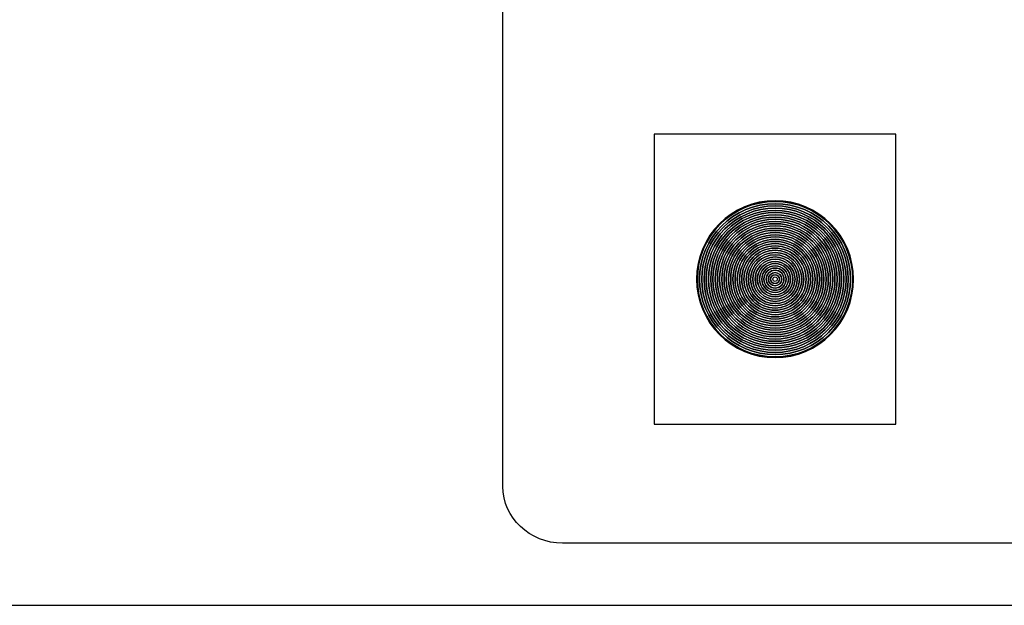
# Model space of a CAD drawing. Units: millimetres. Extents: x -110 to 116, y -89 to 117.
# Drawn here: x -69 to -28, y -89 to -65 of the extents above; entities that cross this region are included whole.
import ezdxf

# ---------------------------------------------------------------- set-up
doc = ezdxf.new("R2010")
doc.units = ezdxf.units.MM
doc.header["$MEASUREMENT"] = 0
doc.layers.add('layer 1', color=7, linetype='Continuous')

msp = doc.modelspace()

# ---------------------------------------------------------------- linework, layer by layer
at = {"layer": 'layer 1', "color": 8}
msp.add_lwpolyline([(-42.9165, -81.475), (-32.9165, -81.475), (-32.9165, -69.475), (-42.9165, -69.475), (-42.9165, -81.475)], close=True, dxfattribs=at)
at = {"layer": 'layer 1', "color": 254, "lineweight": 9}
msp.add_ellipse((-37.9164, -75.475), major_axis=(0, 0.5562), ratio=1, dxfattribs=at)
at = {"layer": 'layer 1', "color": 250}
for points, knots in [([(-100.685, -40.48), (-100.685, -40.48), (-57.937, -40.48), (-57.937, -40.48), (-57.937, -40.48), (-57.937, -40.48), (-0.189, -40.48), (-0.189, -40.48), (-0.189, -40.48), (-0.189, -40.48), (57.559, -40.48), (57.559, -40.48), (57.559, -40.48), (57.559, -40.48), (109.3151, -40.48), (109.3151, -40.48), (109.3151, -40.48), (109.3151, -40.48), (109.3151, -52.605), (109.3151, -52.605), (109.3151, -52.605), (109.3151, -52.605), (109.3151, -64.7301), (109.3151, -64.7301), (109.3151, -64.7301), (109.3151, -64.7301), (109.3151, -67.2026), (109.3151, -67.2026), (109.3151, -67.2026), (109.3151, -67.2026), (109.3151, -70.0714), (109.3151, -70.0714), (109.3151, -70.0714), (109.3151, -70.0714), (109.315, -87.9801), (109.315, -87.9801), (109.315, -87.9801), (109.315, -87.9801), (115.3071, -87.865), (115.3071, -87.865), (115.3071, -87.865), (115.3071, -87.865), (115.3071, -88.9802), (115.3071, -88.9802), (115.3071, -88.9802), (115.3071, -88.9802), (59.8118, -88.9802), (59.8118, -88.9802), (59.8118, -88.9802), (59.8118, -88.9802), (4.3166, -88.9802), (4.3166, -88.9802), (4.3166, -88.9802), (4.3166, -88.9802), (-51.1786, -88.9802), (-51.1786, -88.9802), (-51.1786, -88.9802), (-51.1786, -88.9802), (-106.6738, -88.9802), (-106.6738, -88.9802), (-106.6738, -88.9802), (-106.6738, -88.9802), (-106.6738, -87.9801), (-106.6738, -87.9801), (-106.6738, -87.9801), (-106.6738, -87.9801), (-100.685, -87.9801), (-100.685, -87.9801), (-100.685, -87.9801), (-100.685, -87.9801), (-100.685, -64.7301), (-100.685, -64.7301), (-100.685, -64.7301), (-100.685, -64.7301), (-100.685, -52.605), (-100.685, -52.605), (-100.685, -52.605), (-100.685, -52.605), (-100.685, -40.48), (-100.685, -40.48)], [0, 0, 0, 0, 0.05, 0.05, 0.05, 0.05, 0.1, 0.1, 0.1, 0.1, 0.15, 0.15, 0.15, 0.15, 0.2, 0.2, 0.2, 0.2, 0.25, 0.25, 0.25, 0.25, 0.3, 0.3, 0.3, 0.3, 0.35, 0.35, 0.35, 0.35, 0.4, 0.4, 0.4, 0.4, 0.45, 0.45, 0.45, 0.45, 0.5, 0.5, 0.5, 0.5, 0.55, 0.55, 0.55, 0.55, 0.6, 0.6, 0.6, 0.6, 0.65, 0.65, 0.65, 0.65, 0.7, 0.7, 0.7, 0.7, 0.75, 0.75, 0.75, 0.75, 0.8, 0.8, 0.8, 0.8, 0.85, 0.85, 0.85, 0.85, 0.9, 0.9, 0.9, 0.9, 0.95, 0.95, 0.95, 0.95, 1, 1, 1, 1]), ([(-34.975, -75.475), (-34.975, -73.8506), (-36.2921, -72.5335), (-37.9165, -72.5335), (-37.9165, -72.5335), (-39.5409, -72.5335), (-40.858, -73.8506), (-40.858, -75.475), (-40.858, -75.475), (-40.858, -77.0994), (-39.5409, -78.4165), (-37.9165, -78.4165), (-37.9165, -78.4165), (-36.2921, -78.4165), (-34.975, -77.0994), (-34.975, -75.475)], [0, 0, 0, 0, 0.25, 0.25, 0.25, 0.25, 0.5, 0.5, 0.5, 0.5, 0.75, 0.75, 0.75, 0.75, 1, 1, 1, 1]), ([(-35.067, -75.475), (-35.067, -73.9014), (-36.3429, -72.6255), (-37.9165, -72.6255), (-37.9165, -72.6255), (-39.4901, -72.6255), (-40.766, -73.9014), (-40.766, -75.475), (-40.766, -75.475), (-40.766, -77.0486), (-39.4901, -78.3245), (-37.9165, -78.3245), (-37.9165, -78.3245), (-36.3429, -78.3245), (-35.067, -77.0486), (-35.067, -75.475)], [0, 0, 0, 0, 0.25, 0.25, 0.25, 0.25, 0.5, 0.5, 0.5, 0.5, 0.75, 0.75, 0.75, 0.75, 1, 1, 1, 1]), ([(-35.1589, -75.475), (-35.1589, -73.9522), (-36.3937, -72.7174), (-37.9165, -72.7174), (-37.9165, -72.7174), (-39.4393, -72.7174), (-40.6741, -73.9522), (-40.6741, -75.475), (-40.6741, -75.475), (-40.6741, -76.9978), (-39.4393, -78.2326), (-37.9165, -78.2326), (-37.9165, -78.2326), (-36.3937, -78.2326), (-35.1589, -76.9978), (-35.1589, -75.475)], [0, 0, 0, 0, 0.25, 0.25, 0.25, 0.25, 0.5, 0.5, 0.5, 0.5, 0.75, 0.75, 0.75, 0.75, 1, 1, 1, 1]), ([(-35.159, -75.475), (-35.159, -76.9977), (-36.3938, -78.2325), (-37.9165, -78.2325), (-37.9165, -78.2325), (-39.4392, -78.2325), (-40.674, -76.9977), (-40.674, -75.475), (-40.674, -75.475), (-40.674, -73.9523), (-39.4392, -72.7175), (-37.9165, -72.7175), (-37.9165, -72.7175), (-36.3938, -72.7175), (-35.159, -73.9523), (-35.159, -75.475)], [0, 0, 0, 0, 0.25, 0.25, 0.25, 0.25, 0.5, 0.5, 0.5, 0.5, 0.75, 0.75, 0.75, 0.75, 1, 1, 1, 1]), ([(-35.2508, -75.475), (-35.2508, -76.9471), (-36.4444, -78.1407), (-37.9165, -78.1407), (-37.9165, -78.1407), (-39.3886, -78.1407), (-40.5822, -76.9471), (-40.5822, -75.475), (-40.5822, -75.475), (-40.5822, -74.0029), (-39.3886, -72.8093), (-37.9165, -72.8093), (-37.9165, -72.8093), (-36.4444, -72.8093), (-35.2508, -74.0029), (-35.2508, -75.475)], [0, 0, 0, 0, 0.25, 0.25, 0.25, 0.25, 0.5, 0.5, 0.5, 0.5, 0.75, 0.75, 0.75, 0.75, 1, 1, 1, 1]), ([(-35.2508, -75.475), (-35.2508, -74.0029), (-36.4444, -72.8093), (-37.9165, -72.8093), (-37.9165, -72.8093), (-39.3886, -72.8093), (-40.5822, -74.0029), (-40.5822, -75.475), (-40.5822, -75.475), (-40.5822, -76.9471), (-39.3886, -78.1407), (-37.9165, -78.1407), (-37.9165, -78.1407), (-36.4444, -78.1407), (-35.2508, -76.9471), (-35.2508, -75.475)], [0, 0, 0, 0, 0.25, 0.25, 0.25, 0.25, 0.5, 0.5, 0.5, 0.5, 0.75, 0.75, 0.75, 0.75, 1, 1, 1, 1]), ([(-35.3427, -75.475), (-35.3427, -76.8963), (-36.4952, -78.0488), (-37.9165, -78.0488), (-37.9165, -78.0488), (-39.3378, -78.0488), (-40.4903, -76.8963), (-40.4903, -75.475), (-40.4903, -75.475), (-40.4903, -74.0537), (-39.3378, -72.9012), (-37.9165, -72.9012), (-37.9165, -72.9012), (-36.4952, -72.9012), (-35.3427, -74.0537), (-35.3427, -75.475)], [0, 0, 0, 0, 0.25, 0.25, 0.25, 0.25, 0.5, 0.5, 0.5, 0.5, 0.75, 0.75, 0.75, 0.75, 1, 1, 1, 1]), ([(-35.3427, -75.475), (-35.3427, -74.0537), (-36.4952, -72.9012), (-37.9165, -72.9012), (-37.9165, -72.9012), (-39.3378, -72.9012), (-40.4903, -74.0537), (-40.4903, -75.475), (-40.4903, -75.475), (-40.4903, -76.8963), (-39.3378, -78.0488), (-37.9165, -78.0488), (-37.9165, -78.0488), (-36.4952, -78.0488), (-35.3427, -76.8963), (-35.3427, -75.475)], [0, 0, 0, 0, 0.25, 0.25, 0.25, 0.25, 0.5, 0.5, 0.5, 0.5, 0.75, 0.75, 0.75, 0.75, 1, 1, 1, 1]), ([(-35.4346, -75.475), (-35.4346, -76.8456), (-36.5459, -77.9569), (-37.9165, -77.9569), (-37.9165, -77.9569), (-39.2871, -77.9569), (-40.3984, -76.8456), (-40.3984, -75.475), (-40.3984, -75.475), (-40.3984, -74.1044), (-39.2871, -72.9931), (-37.9165, -72.9931), (-37.9165, -72.9931), (-36.5459, -72.9931), (-35.4346, -74.1044), (-35.4346, -75.475)], [0, 0, 0, 0, 0.25, 0.25, 0.25, 0.25, 0.5, 0.5, 0.5, 0.5, 0.75, 0.75, 0.75, 0.75, 1, 1, 1, 1]), ([(-35.4347, -75.475), (-35.4347, -74.1045), (-36.546, -72.9932), (-37.9165, -72.9932), (-37.9165, -72.9932), (-39.287, -72.9932), (-40.3983, -74.1045), (-40.3983, -75.475), (-40.3983, -75.475), (-40.3983, -76.8455), (-39.287, -77.9568), (-37.9165, -77.9568), (-37.9165, -77.9568), (-36.546, -77.9568), (-35.4347, -76.8455), (-35.4347, -75.475)], [0, 0, 0, 0, 0.25, 0.25, 0.25, 0.25, 0.5, 0.5, 0.5, 0.5, 0.75, 0.75, 0.75, 0.75, 1, 1, 1, 1]), ([(-35.5266, -75.475), (-35.5266, -74.1553), (-36.5968, -73.0851), (-37.9165, -73.0851), (-37.9165, -73.0851), (-39.2362, -73.0851), (-40.3064, -74.1553), (-40.3064, -75.475), (-40.3064, -75.475), (-40.3064, -76.7947), (-39.2362, -77.8649), (-37.9165, -77.8649), (-37.9165, -77.8649), (-36.5968, -77.8649), (-35.5266, -76.7947), (-35.5266, -75.475)], [0, 0, 0, 0, 0.25, 0.25, 0.25, 0.25, 0.5, 0.5, 0.5, 0.5, 0.75, 0.75, 0.75, 0.75, 1, 1, 1, 1]), ([(-35.5267, -75.475), (-35.5267, -76.7947), (-36.5968, -77.8648), (-37.9165, -77.8648), (-37.9165, -77.8648), (-39.2362, -77.8648), (-40.3063, -76.7947), (-40.3063, -75.475), (-40.3063, -75.475), (-40.3063, -74.1553), (-39.2362, -73.0852), (-37.9165, -73.0852), (-37.9165, -73.0852), (-36.5968, -73.0852), (-35.5267, -74.1553), (-35.5267, -75.475)], [0, 0, 0, 0, 0.25, 0.25, 0.25, 0.25, 0.5, 0.5, 0.5, 0.5, 0.75, 0.75, 0.75, 0.75, 1, 1, 1, 1]), ([(-35.6185, -75.475), (-35.6185, -76.744), (-36.6475, -77.773), (-37.9165, -77.773), (-37.9165, -77.773), (-39.1855, -77.773), (-40.2145, -76.744), (-40.2145, -75.475), (-40.2145, -75.475), (-40.2145, -74.206), (-39.1855, -73.177), (-37.9165, -73.177), (-37.9165, -73.177), (-36.6475, -73.177), (-35.6185, -74.206), (-35.6185, -75.475)], [0, 0, 0, 0, 0.25, 0.25, 0.25, 0.25, 0.5, 0.5, 0.5, 0.5, 0.75, 0.75, 0.75, 0.75, 1, 1, 1, 1]), ([(-35.6185, -75.475), (-35.6185, -74.206), (-36.6475, -73.177), (-37.9165, -73.177), (-37.9165, -73.177), (-39.1855, -73.177), (-40.2145, -74.206), (-40.2145, -75.475), (-40.2145, -75.475), (-40.2145, -76.744), (-39.1855, -77.773), (-37.9165, -77.773), (-37.9165, -77.773), (-36.6475, -77.773), (-35.6185, -76.744), (-35.6185, -75.475)], [0, 0, 0, 0, 0.25, 0.25, 0.25, 0.25, 0.5, 0.5, 0.5, 0.5, 0.75, 0.75, 0.75, 0.75, 1, 1, 1, 1]), ([(-35.7104, -75.475), (-35.7104, -76.6932), (-36.6983, -77.6811), (-37.9165, -77.6811), (-37.9165, -77.6811), (-39.1347, -77.6811), (-40.1226, -76.6932), (-40.1226, -75.475), (-40.1226, -75.475), (-40.1226, -74.2568), (-39.1347, -73.2689), (-37.9165, -73.2689), (-37.9165, -73.2689), (-36.6983, -73.2689), (-35.7104, -74.2568), (-35.7104, -75.475)], [0, 0, 0, 0, 0.25, 0.25, 0.25, 0.25, 0.5, 0.5, 0.5, 0.5, 0.75, 0.75, 0.75, 0.75, 1, 1, 1, 1]), ([(-35.7104, -75.475), (-35.7104, -74.2568), (-36.6983, -73.2689), (-37.9165, -73.2689), (-37.9165, -73.2689), (-39.1347, -73.2689), (-40.1226, -74.2568), (-40.1226, -75.475), (-40.1226, -75.475), (-40.1226, -76.6932), (-39.1347, -77.6811), (-37.9165, -77.6811), (-37.9165, -77.6811), (-36.6983, -77.6811), (-35.7104, -76.6932), (-35.7104, -75.475)], [0, 0, 0, 0, 0.25, 0.25, 0.25, 0.25, 0.5, 0.5, 0.5, 0.5, 0.75, 0.75, 0.75, 0.75, 1, 1, 1, 1]), ([(-35.8023, -75.475), (-35.8023, -76.6425), (-36.749, -77.5892), (-37.9165, -77.5892), (-37.9165, -77.5892), (-39.084, -77.5892), (-40.0307, -76.6425), (-40.0307, -75.475), (-40.0307, -75.475), (-40.0307, -74.3075), (-39.084, -73.3608), (-37.9165, -73.3608), (-37.9165, -73.3608), (-36.749, -73.3608), (-35.8023, -74.3075), (-35.8023, -75.475)], [0, 0, 0, 0, 0.25, 0.25, 0.25, 0.25, 0.5, 0.5, 0.5, 0.5, 0.75, 0.75, 0.75, 0.75, 1, 1, 1, 1]), ([(-35.8023, -75.475), (-35.8023, -74.3075), (-36.749, -73.3608), (-37.9165, -73.3608), (-37.9165, -73.3608), (-39.084, -73.3608), (-40.0307, -74.3075), (-40.0307, -75.475), (-40.0307, -75.475), (-40.0307, -76.6425), (-39.084, -77.5892), (-37.9165, -77.5892), (-37.9165, -77.5892), (-36.749, -77.5892), (-35.8023, -76.6425), (-35.8023, -75.475)], [0, 0, 0, 0, 0.25, 0.25, 0.25, 0.25, 0.5, 0.5, 0.5, 0.5, 0.75, 0.75, 0.75, 0.75, 1, 1, 1, 1]), ([(-35.8942, -75.475), (-35.8942, -76.5917), (-36.7998, -77.4973), (-37.9165, -77.4973), (-37.9165, -77.4973), (-39.0332, -77.4973), (-39.9388, -76.5917), (-39.9388, -75.475), (-39.9388, -75.475), (-39.9388, -74.3583), (-39.0332, -73.4527), (-37.9165, -73.4527), (-37.9165, -73.4527), (-36.7998, -73.4527), (-35.8942, -74.3583), (-35.8942, -75.475)], [0, 0, 0, 0, 0.25, 0.25, 0.25, 0.25, 0.5, 0.5, 0.5, 0.5, 0.75, 0.75, 0.75, 0.75, 1, 1, 1, 1]), ([(-35.8943, -75.475), (-35.8943, -74.3583), (-36.7998, -73.4528), (-37.9165, -73.4528), (-37.9165, -73.4528), (-39.0332, -73.4528), (-39.9387, -74.3583), (-39.9387, -75.475), (-39.9387, -75.475), (-39.9387, -76.5917), (-39.0332, -77.4972), (-37.9165, -77.4972), (-37.9165, -77.4972), (-36.7998, -77.4972), (-35.8943, -76.5917), (-35.8943, -75.475)], [0, 0, 0, 0, 0.25, 0.25, 0.25, 0.25, 0.5, 0.5, 0.5, 0.5, 0.75, 0.75, 0.75, 0.75, 1, 1, 1, 1]), ([(-35.9862, -75.475), (-35.9862, -74.4091), (-36.8506, -73.5447), (-37.9165, -73.5447), (-37.9165, -73.5447), (-38.9824, -73.5447), (-39.8468, -74.4091), (-39.8468, -75.475), (-39.8468, -75.475), (-39.8468, -76.5409), (-38.9824, -77.4053), (-37.9165, -77.4053), (-37.9165, -77.4053), (-36.8506, -77.4053), (-35.9862, -76.5409), (-35.9862, -75.475)], [0, 0, 0, 0, 0.25, 0.25, 0.25, 0.25, 0.5, 0.5, 0.5, 0.5, 0.75, 0.75, 0.75, 0.75, 1, 1, 1, 1]), ([(-35.9863, -75.475), (-35.9863, -76.5409), (-36.8506, -77.4052), (-37.9165, -77.4052), (-37.9165, -77.4052), (-38.9824, -77.4052), (-39.8467, -76.5409), (-39.8467, -75.475), (-39.8467, -75.475), (-39.8467, -74.4091), (-38.9824, -73.5448), (-37.9165, -73.5448), (-37.9165, -73.5448), (-36.8506, -73.5448), (-35.9863, -74.4091), (-35.9863, -75.475)], [0, 0, 0, 0, 0.25, 0.25, 0.25, 0.25, 0.5, 0.5, 0.5, 0.5, 0.75, 0.75, 0.75, 0.75, 1, 1, 1, 1]), ([(-36.0781, -75.475), (-36.0781, -76.4902), (-36.9013, -77.3134), (-37.9165, -77.3134), (-37.9165, -77.3134), (-38.9317, -77.3134), (-39.7549, -76.4902), (-39.7549, -75.475), (-39.7549, -75.475), (-39.7549, -74.4598), (-38.9317, -73.6366), (-37.9165, -73.6366), (-37.9165, -73.6366), (-36.9013, -73.6366), (-36.0781, -74.4598), (-36.0781, -75.475)], [0, 0, 0, 0, 0.25, 0.25, 0.25, 0.25, 0.5, 0.5, 0.5, 0.5, 0.75, 0.75, 0.75, 0.75, 1, 1, 1, 1]), ([(-36.0781, -75.475), (-36.0781, -74.4598), (-36.9013, -73.6366), (-37.9165, -73.6366), (-37.9165, -73.6366), (-38.9317, -73.6366), (-39.7549, -74.4598), (-39.7549, -75.475), (-39.7549, -75.475), (-39.7549, -76.4902), (-38.9317, -77.3134), (-37.9165, -77.3134), (-37.9165, -77.3134), (-36.9013, -77.3134), (-36.0781, -76.4902), (-36.0781, -75.475)], [0, 0, 0, 0, 0.25, 0.25, 0.25, 0.25, 0.5, 0.5, 0.5, 0.5, 0.75, 0.75, 0.75, 0.75, 1, 1, 1, 1]), ([(-36.17, -75.475), (-36.17, -76.4394), (-36.9521, -77.2215), (-37.9165, -77.2215), (-37.9165, -77.2215), (-38.8809, -77.2215), (-39.663, -76.4394), (-39.663, -75.475), (-39.663, -75.475), (-39.663, -74.5106), (-38.8809, -73.7285), (-37.9165, -73.7285), (-37.9165, -73.7285), (-36.9521, -73.7285), (-36.17, -74.5106), (-36.17, -75.475)], [0, 0, 0, 0, 0.25, 0.25, 0.25, 0.25, 0.5, 0.5, 0.5, 0.5, 0.75, 0.75, 0.75, 0.75, 1, 1, 1, 1]), ([(-36.17, -75.475), (-36.17, -74.5106), (-36.9521, -73.7285), (-37.9165, -73.7285), (-37.9165, -73.7285), (-38.8809, -73.7285), (-39.663, -74.5106), (-39.663, -75.475), (-39.663, -75.475), (-39.663, -76.4394), (-38.8809, -77.2215), (-37.9165, -77.2215), (-37.9165, -77.2215), (-36.9521, -77.2215), (-36.17, -76.4394), (-36.17, -75.475)], [0, 0, 0, 0, 0.25, 0.25, 0.25, 0.25, 0.5, 0.5, 0.5, 0.5, 0.75, 0.75, 0.75, 0.75, 1, 1, 1, 1]), ([(-36.2619, -75.475), (-36.2619, -76.3887), (-37.0028, -77.1296), (-37.9165, -77.1296), (-37.9165, -77.1296), (-38.8302, -77.1296), (-39.5711, -76.3887), (-39.5711, -75.475), (-39.5711, -75.475), (-39.5711, -74.5613), (-38.8302, -73.8204), (-37.9165, -73.8204), (-37.9165, -73.8204), (-37.0028, -73.8204), (-36.2619, -74.5613), (-36.2619, -75.475)], [0, 0, 0, 0, 0.25, 0.25, 0.25, 0.25, 0.5, 0.5, 0.5, 0.5, 0.75, 0.75, 0.75, 0.75, 1, 1, 1, 1]), ([(-36.262, -75.475), (-36.262, -74.5614), (-37.0029, -73.8205), (-37.9165, -73.8205), (-37.9165, -73.8205), (-38.8301, -73.8205), (-39.571, -74.5614), (-39.571, -75.475), (-39.571, -75.475), (-39.571, -76.3886), (-38.8301, -77.1295), (-37.9165, -77.1295), (-37.9165, -77.1295), (-37.0029, -77.1295), (-36.262, -76.3886), (-36.262, -75.475)], [0, 0, 0, 0, 0.25, 0.25, 0.25, 0.25, 0.5, 0.5, 0.5, 0.5, 0.75, 0.75, 0.75, 0.75, 1, 1, 1, 1]), ([(-36.3539, -75.475), (-36.3539, -74.6121), (-37.0536, -73.9124), (-37.9165, -73.9124), (-37.9165, -73.9124), (-38.7794, -73.9124), (-39.4791, -74.6121), (-39.4791, -75.475), (-39.4791, -75.475), (-39.4791, -76.3379), (-38.7794, -77.0376), (-37.9165, -77.0376), (-37.9165, -77.0376), (-37.0536, -77.0376), (-36.3539, -76.3379), (-36.3539, -75.475)], [0, 0, 0, 0, 0.25, 0.25, 0.25, 0.25, 0.5, 0.5, 0.5, 0.5, 0.75, 0.75, 0.75, 0.75, 1, 1, 1, 1]), ([(-36.354, -75.475), (-36.354, -76.3378), (-37.0537, -77.0375), (-37.9165, -77.0375), (-37.9165, -77.0375), (-38.7793, -77.0375), (-39.479, -76.3378), (-39.479, -75.475), (-39.479, -75.475), (-39.479, -74.6122), (-38.7793, -73.9125), (-37.9165, -73.9125), (-37.9165, -73.9125), (-37.0537, -73.9125), (-36.354, -74.6122), (-36.354, -75.475)], [0, 0, 0, 0, 0.25, 0.25, 0.25, 0.25, 0.5, 0.5, 0.5, 0.5, 0.75, 0.75, 0.75, 0.75, 1, 1, 1, 1]), ([(-36.4458, -75.475), (-36.4458, -76.2871), (-37.1044, -76.9457), (-37.9165, -76.9457), (-37.9165, -76.9457), (-38.7286, -76.9457), (-39.3872, -76.2871), (-39.3872, -75.475), (-39.3872, -75.475), (-39.3872, -74.6629), (-38.7286, -74.0043), (-37.9165, -74.0043), (-37.9165, -74.0043), (-37.1044, -74.0043), (-36.4458, -74.6629), (-36.4458, -75.475)], [0, 0, 0, 0, 0.25, 0.25, 0.25, 0.25, 0.5, 0.5, 0.5, 0.5, 0.75, 0.75, 0.75, 0.75, 1, 1, 1, 1]), ([(-36.4458, -75.475), (-36.4458, -74.6629), (-37.1044, -74.0043), (-37.9165, -74.0043), (-37.9165, -74.0043), (-38.7286, -74.0043), (-39.3872, -74.6629), (-39.3872, -75.475), (-39.3872, -75.475), (-39.3872, -76.2871), (-38.7286, -76.9457), (-37.9165, -76.9457), (-37.9165, -76.9457), (-37.1044, -76.9457), (-36.4458, -76.2871), (-36.4458, -75.475)], [0, 0, 0, 0, 0.25, 0.25, 0.25, 0.25, 0.5, 0.5, 0.5, 0.5, 0.75, 0.75, 0.75, 0.75, 1, 1, 1, 1]), ([(-36.5377, -75.475), (-36.5377, -76.2364), (-37.1551, -76.8538), (-37.9165, -76.8538), (-37.9165, -76.8538), (-38.6779, -76.8538), (-39.2953, -76.2364), (-39.2953, -75.475), (-39.2953, -75.475), (-39.2953, -74.7136), (-38.6779, -74.0962), (-37.9165, -74.0962), (-37.9165, -74.0962), (-37.1551, -74.0962), (-36.5377, -74.7136), (-36.5377, -75.475)], [0, 0, 0, 0, 0.25, 0.25, 0.25, 0.25, 0.5, 0.5, 0.5, 0.5, 0.75, 0.75, 0.75, 0.75, 1, 1, 1, 1]), ([(-36.5377, -75.475), (-36.5377, -74.7136), (-37.1551, -74.0962), (-37.9165, -74.0962), (-37.9165, -74.0962), (-38.6779, -74.0962), (-39.2953, -74.7136), (-39.2953, -75.475), (-39.2953, -75.475), (-39.2953, -76.2364), (-38.6779, -76.8538), (-37.9165, -76.8538), (-37.9165, -76.8538), (-37.1551, -76.8538), (-36.5377, -76.2364), (-36.5377, -75.475)], [0, 0, 0, 0, 0.25, 0.25, 0.25, 0.25, 0.5, 0.5, 0.5, 0.5, 0.75, 0.75, 0.75, 0.75, 1, 1, 1, 1]), ([(-36.6296, -75.475), (-36.6296, -76.1856), (-37.2059, -76.7619), (-37.9165, -76.7619), (-37.9165, -76.7619), (-38.6271, -76.7619), (-39.2034, -76.1856), (-39.2034, -75.475), (-39.2034, -75.475), (-39.2034, -74.7644), (-38.6271, -74.1881), (-37.9165, -74.1881), (-37.9165, -74.1881), (-37.2059, -74.1881), (-36.6296, -74.7644), (-36.6296, -75.475)], [0, 0, 0, 0, 0.25, 0.25, 0.25, 0.25, 0.5, 0.5, 0.5, 0.5, 0.75, 0.75, 0.75, 0.75, 1, 1, 1, 1]), ([(-36.6296, -75.475), (-36.6296, -74.7644), (-37.2059, -74.1881), (-37.9165, -74.1881), (-37.9165, -74.1881), (-38.6271, -74.1881), (-39.2034, -74.7644), (-39.2034, -75.475), (-39.2034, -75.475), (-39.2034, -76.1856), (-38.6271, -76.7619), (-37.9165, -76.7619), (-37.9165, -76.7619), (-37.2059, -76.7619), (-36.6296, -76.1856), (-36.6296, -75.475)], [0, 0, 0, 0, 0.25, 0.25, 0.25, 0.25, 0.5, 0.5, 0.5, 0.5, 0.75, 0.75, 0.75, 0.75, 1, 1, 1, 1]), ([(-36.7215, -75.475), (-36.7215, -76.1349), (-37.2566, -76.67), (-37.9165, -76.67), (-37.9165, -76.67), (-38.5764, -76.67), (-39.1115, -76.1349), (-39.1115, -75.475), (-39.1115, -75.475), (-39.1115, -74.8151), (-38.5764, -74.28), (-37.9165, -74.28), (-37.9165, -74.28), (-37.2566, -74.28), (-36.7215, -74.8151), (-36.7215, -75.475)], [0, 0, 0, 0, 0.25, 0.25, 0.25, 0.25, 0.5, 0.5, 0.5, 0.5, 0.75, 0.75, 0.75, 0.75, 1, 1, 1, 1]), ([(-36.7216, -75.475), (-36.7216, -74.8152), (-37.2567, -74.2801), (-37.9165, -74.2801), (-37.9165, -74.2801), (-38.5763, -74.2801), (-39.1114, -74.8152), (-39.1114, -75.475), (-39.1114, -75.475), (-39.1114, -76.1348), (-38.5763, -76.6699), (-37.9165, -76.6699), (-37.9165, -76.6699), (-37.2567, -76.6699), (-36.7216, -76.1348), (-36.7216, -75.475)], [0, 0, 0, 0, 0.25, 0.25, 0.25, 0.25, 0.5, 0.5, 0.5, 0.5, 0.75, 0.75, 0.75, 0.75, 1, 1, 1, 1]), ([(-36.8135, -75.475), (-36.8135, -74.8659), (-37.3074, -74.372), (-37.9165, -74.372), (-37.9165, -74.372), (-38.5256, -74.372), (-39.0195, -74.8659), (-39.0195, -75.475), (-39.0195, -75.475), (-39.0195, -76.0841), (-38.5256, -76.578), (-37.9165, -76.578), (-37.9165, -76.578), (-37.3074, -76.578), (-36.8135, -76.0841), (-36.8135, -75.475)], [0, 0, 0, 0, 0.25, 0.25, 0.25, 0.25, 0.5, 0.5, 0.5, 0.5, 0.75, 0.75, 0.75, 0.75, 1, 1, 1, 1]), ([(-36.8136, -75.475), (-36.8136, -76.084), (-37.3075, -76.5779), (-37.9165, -76.5779), (-37.9165, -76.5779), (-38.5255, -76.5779), (-39.0194, -76.084), (-39.0194, -75.475), (-39.0194, -75.475), (-39.0194, -74.866), (-38.5255, -74.3721), (-37.9165, -74.3721), (-37.9165, -74.3721), (-37.3075, -74.3721), (-36.8136, -74.866), (-36.8136, -75.475)], [0, 0, 0, 0, 0.25, 0.25, 0.25, 0.25, 0.5, 0.5, 0.5, 0.5, 0.75, 0.75, 0.75, 0.75, 1, 1, 1, 1]), ([(-36.9054, -75.475), (-36.9054, -76.0333), (-37.3582, -76.4861), (-37.9165, -76.4861), (-37.9165, -76.4861), (-38.4748, -76.4861), (-38.9276, -76.0333), (-38.9276, -75.475), (-38.9276, -75.475), (-38.9276, -74.9167), (-38.4748, -74.4639), (-37.9165, -74.4639), (-37.9165, -74.4639), (-37.3582, -74.4639), (-36.9054, -74.9167), (-36.9054, -75.475)], [0, 0, 0, 0, 0.25, 0.25, 0.25, 0.25, 0.5, 0.5, 0.5, 0.5, 0.75, 0.75, 0.75, 0.75, 1, 1, 1, 1]), ([(-36.9054, -75.475), (-36.9054, -74.9167), (-37.3582, -74.4639), (-37.9165, -74.4639), (-37.9165, -74.4639), (-38.4748, -74.4639), (-38.9276, -74.9167), (-38.9276, -75.475), (-38.9276, -75.475), (-38.9276, -76.0333), (-38.4748, -76.4861), (-37.9165, -76.4861), (-37.9165, -76.4861), (-37.3582, -76.4861), (-36.9054, -76.0333), (-36.9054, -75.475)], [0, 0, 0, 0, 0.25, 0.25, 0.25, 0.25, 0.5, 0.5, 0.5, 0.5, 0.75, 0.75, 0.75, 0.75, 1, 1, 1, 1]), ([(-36.9973, -75.475), (-36.9973, -75.9826), (-37.4089, -76.3942), (-37.9165, -76.3942), (-37.9165, -76.3942), (-38.4241, -76.3942), (-38.8357, -75.9826), (-38.8357, -75.475), (-38.8357, -75.475), (-38.8357, -74.9674), (-38.4241, -74.5558), (-37.9165, -74.5558), (-37.9165, -74.5558), (-37.4089, -74.5558), (-36.9973, -74.9674), (-36.9973, -75.475)], [0, 0, 0, 0, 0.25, 0.25, 0.25, 0.25, 0.5, 0.5, 0.5, 0.5, 0.75, 0.75, 0.75, 0.75, 1, 1, 1, 1]), ([(-36.9973, -75.475), (-36.9973, -74.9674), (-37.4089, -74.5558), (-37.9165, -74.5558), (-37.9165, -74.5558), (-38.4241, -74.5558), (-38.8357, -74.9674), (-38.8357, -75.475), (-38.8357, -75.475), (-38.8357, -75.9826), (-38.4241, -76.3942), (-37.9165, -76.3942), (-37.9165, -76.3942), (-37.4089, -76.3942), (-36.9973, -75.9826), (-36.9973, -75.475)], [0, 0, 0, 0, 0.25, 0.25, 0.25, 0.25, 0.5, 0.5, 0.5, 0.5, 0.75, 0.75, 0.75, 0.75, 1, 1, 1, 1]), ([(-37.0892, -75.475), (-37.0892, -75.9318), (-37.4597, -76.3023), (-37.9165, -76.3023), (-37.9165, -76.3023), (-38.3733, -76.3023), (-38.7438, -75.9318), (-38.7438, -75.475), (-38.7438, -75.475), (-38.7438, -75.0182), (-38.3733, -74.6477), (-37.9165, -74.6477), (-37.9165, -74.6477), (-37.4597, -74.6477), (-37.0892, -75.0182), (-37.0892, -75.475)], [0, 0, 0, 0, 0.25, 0.25, 0.25, 0.25, 0.5, 0.5, 0.5, 0.5, 0.75, 0.75, 0.75, 0.75, 1, 1, 1, 1]), ([(-37.0893, -75.475), (-37.0893, -75.0182), (-37.4597, -74.6478), (-37.9165, -74.6478), (-37.9165, -74.6478), (-38.3733, -74.6478), (-38.7437, -75.0182), (-38.7437, -75.475), (-38.7437, -75.475), (-38.7437, -75.9318), (-38.3733, -76.3022), (-37.9165, -76.3022), (-37.9165, -76.3022), (-37.4597, -76.3022), (-37.0893, -75.9318), (-37.0893, -75.475)], [0, 0, 0, 0, 0.25, 0.25, 0.25, 0.25, 0.5, 0.5, 0.5, 0.5, 0.75, 0.75, 0.75, 0.75, 1, 1, 1, 1]), ([(-37.1812, -75.475), (-37.1812, -75.069), (-37.5105, -74.7397), (-37.9165, -74.7397), (-37.9165, -74.7397), (-38.3225, -74.7397), (-38.6518, -75.069), (-38.6518, -75.475), (-38.6518, -75.475), (-38.6518, -75.881), (-38.3225, -76.2103), (-37.9165, -76.2103), (-37.9165, -76.2103), (-37.5105, -76.2103), (-37.1812, -75.881), (-37.1812, -75.475)], [0, 0, 0, 0, 0.25, 0.25, 0.25, 0.25, 0.5, 0.5, 0.5, 0.5, 0.75, 0.75, 0.75, 0.75, 1, 1, 1, 1]), ([(-37.1813, -75.475), (-37.1813, -75.881), (-37.5105, -76.2102), (-37.9165, -76.2102), (-37.9165, -76.2102), (-38.3225, -76.2102), (-38.6517, -75.881), (-38.6517, -75.475), (-38.6517, -75.475), (-38.6517, -75.069), (-38.3225, -74.7398), (-37.9165, -74.7398), (-37.9165, -74.7398), (-37.5105, -74.7398), (-37.1813, -75.069), (-37.1813, -75.475)], [0, 0, 0, 0, 0.25, 0.25, 0.25, 0.25, 0.5, 0.5, 0.5, 0.5, 0.75, 0.75, 0.75, 0.75, 1, 1, 1, 1]), ([(-37.2731, -75.475), (-37.2731, -75.8303), (-37.5612, -76.1184), (-37.9165, -76.1184), (-37.9165, -76.1184), (-38.2718, -76.1184), (-38.5599, -75.8303), (-38.5599, -75.475), (-38.5599, -75.475), (-38.5599, -75.1197), (-38.2718, -74.8316), (-37.9165, -74.8316), (-37.9165, -74.8316), (-37.5612, -74.8316), (-37.2731, -75.1197), (-37.2731, -75.475)], [0, 0, 0, 0, 0.25, 0.25, 0.25, 0.25, 0.5, 0.5, 0.5, 0.5, 0.75, 0.75, 0.75, 0.75, 1, 1, 1, 1]), ([(-37.2731, -75.475), (-37.2731, -75.1197), (-37.5612, -74.8316), (-37.9165, -74.8316), (-37.9165, -74.8316), (-38.2718, -74.8316), (-38.5599, -75.1197), (-38.5599, -75.475), (-38.5599, -75.475), (-38.5599, -75.8303), (-38.2718, -76.1184), (-37.9165, -76.1184), (-37.9165, -76.1184), (-37.5612, -76.1184), (-37.2731, -75.8303), (-37.2731, -75.475)], [0, 0, 0, 0, 0.25, 0.25, 0.25, 0.25, 0.5, 0.5, 0.5, 0.5, 0.75, 0.75, 0.75, 0.75, 1, 1, 1, 1]), ([(-37.365, -75.475), (-37.365, -75.7795), (-37.612, -76.0265), (-37.9165, -76.0265), (-37.9165, -76.0265), (-38.221, -76.0265), (-38.468, -75.7795), (-38.468, -75.475), (-38.468, -75.475), (-38.468, -75.1705), (-38.221, -74.9235), (-37.9165, -74.9235), (-37.9165, -74.9235), (-37.612, -74.9235), (-37.365, -75.1705), (-37.365, -75.475)], [0, 0, 0, 0, 0.25, 0.25, 0.25, 0.25, 0.5, 0.5, 0.5, 0.5, 0.75, 0.75, 0.75, 0.75, 1, 1, 1, 1]), ([(-37.365, -75.475), (-37.365, -75.1705), (-37.612, -74.9235), (-37.9165, -74.9235), (-37.9165, -74.9235), (-38.221, -74.9235), (-38.468, -75.1705), (-38.468, -75.475), (-38.468, -75.475), (-38.468, -75.7795), (-38.221, -76.0265), (-37.9165, -76.0265), (-37.9165, -76.0265), (-37.612, -76.0265), (-37.365, -75.7795), (-37.365, -75.475)], [0, 0, 0, 0, 0.25, 0.25, 0.25, 0.25, 0.5, 0.5, 0.5, 0.5, 0.75, 0.75, 0.75, 0.75, 1, 1, 1, 1]), ([(-37.4569, -75.475), (-37.4569, -75.7288), (-37.6627, -75.9346), (-37.9165, -75.9346), (-37.9165, -75.9346), (-38.1703, -75.9346), (-38.3761, -75.7288), (-38.3761, -75.475), (-38.3761, -75.475), (-38.3761, -75.2212), (-38.1703, -75.0154), (-37.9165, -75.0154), (-37.9165, -75.0154), (-37.6627, -75.0154), (-37.4569, -75.2212), (-37.4569, -75.475)], [0, 0, 0, 0, 0.25, 0.25, 0.25, 0.25, 0.5, 0.5, 0.5, 0.5, 0.75, 0.75, 0.75, 0.75, 1, 1, 1, 1]), ([(-37.4569, -75.475), (-37.4569, -75.2212), (-37.6627, -75.0154), (-37.9165, -75.0154), (-37.9165, -75.0154), (-38.1703, -75.0154), (-38.3761, -75.2212), (-38.3761, -75.475), (-38.3761, -75.475), (-38.3761, -75.7288), (-38.1703, -75.9346), (-37.9165, -75.9346), (-37.9165, -75.9346), (-37.6627, -75.9346), (-37.4569, -75.7288), (-37.4569, -75.475)], [0, 0, 0, 0, 0.25, 0.25, 0.25, 0.25, 0.5, 0.5, 0.5, 0.5, 0.75, 0.75, 0.75, 0.75, 1, 1, 1, 1]), ([(-37.5488, -75.475), (-37.5488, -75.678), (-37.7135, -75.8427), (-37.9165, -75.8427), (-37.9165, -75.8427), (-38.1195, -75.8427), (-38.2842, -75.678), (-38.2842, -75.475), (-38.2842, -75.475), (-38.2842, -75.272), (-38.1195, -75.1073), (-37.9165, -75.1073), (-37.9165, -75.1073), (-37.7135, -75.1073), (-37.5488, -75.272), (-37.5488, -75.475)], [0, 0, 0, 0, 0.25, 0.25, 0.25, 0.25, 0.5, 0.5, 0.5, 0.5, 0.75, 0.75, 0.75, 0.75, 1, 1, 1, 1]), ([(-37.5489, -75.475), (-37.5489, -75.272), (-37.7135, -75.1074), (-37.9165, -75.1074), (-37.9165, -75.1074), (-38.1195, -75.1074), (-38.2841, -75.272), (-38.2841, -75.475), (-38.2841, -75.475), (-38.2841, -75.678), (-38.1195, -75.8426), (-37.9165, -75.8426), (-37.9165, -75.8426), (-37.7135, -75.8426), (-37.5489, -75.678), (-37.5489, -75.475)], [0, 0, 0, 0, 0.25, 0.25, 0.25, 0.25, 0.5, 0.5, 0.5, 0.5, 0.75, 0.75, 0.75, 0.75, 1, 1, 1, 1]), ([(-37.6408, -75.475), (-37.6408, -75.3228), (-37.7643, -75.1993), (-37.9165, -75.1993), (-37.9165, -75.1993), (-38.0687, -75.1993), (-38.1922, -75.3228), (-38.1922, -75.475), (-38.1922, -75.475), (-38.1922, -75.6272), (-38.0687, -75.7507), (-37.9165, -75.7507), (-37.9165, -75.7507), (-37.7643, -75.7507), (-37.6408, -75.6272), (-37.6408, -75.475)], [0, 0, 0, 0, 0.25, 0.25, 0.25, 0.25, 0.5, 0.5, 0.5, 0.5, 0.75, 0.75, 0.75, 0.75, 1, 1, 1, 1]), ([(-37.6409, -75.475), (-37.6409, -75.6271), (-37.7644, -75.7506), (-37.9165, -75.7506), (-37.9165, -75.7506), (-38.0686, -75.7506), (-38.1921, -75.6271), (-38.1921, -75.475), (-38.1921, -75.475), (-38.1921, -75.3229), (-38.0686, -75.1994), (-37.9165, -75.1994), (-37.9165, -75.1994), (-37.7644, -75.1994), (-37.6409, -75.3229), (-37.6409, -75.475)], [0, 0, 0, 0, 0.25, 0.25, 0.25, 0.25, 0.5, 0.5, 0.5, 0.5, 0.75, 0.75, 0.75, 0.75, 1, 1, 1, 1]), ([(-37.7327, -75.475), (-37.7327, -75.5765), (-37.815, -75.6588), (-37.9165, -75.6588), (-37.9165, -75.6588), (-38.018, -75.6588), (-38.1003, -75.5765), (-38.1003, -75.475), (-38.1003, -75.475), (-38.1003, -75.3735), (-38.018, -75.2912), (-37.9165, -75.2912), (-37.9165, -75.2912), (-37.815, -75.2912), (-37.7327, -75.3735), (-37.7327, -75.475)], [0, 0, 0, 0, 0.25, 0.25, 0.25, 0.25, 0.5, 0.5, 0.5, 0.5, 0.75, 0.75, 0.75, 0.75, 1, 1, 1, 1]), ([(-37.7327, -75.475), (-37.7327, -75.3735), (-37.815, -75.2912), (-37.9165, -75.2912), (-37.9165, -75.2912), (-38.018, -75.2912), (-38.1003, -75.3735), (-38.1003, -75.475), (-38.1003, -75.475), (-38.1003, -75.5765), (-38.018, -75.6588), (-37.9165, -75.6588), (-37.9165, -75.6588), (-37.815, -75.6588), (-37.7327, -75.5765), (-37.7327, -75.475)], [0, 0, 0, 0, 0.25, 0.25, 0.25, 0.25, 0.5, 0.5, 0.5, 0.5, 0.75, 0.75, 0.75, 0.75, 1, 1, 1, 1]), ([(-37.8246, -75.475), (-37.8246, -75.4243), (-37.8658, -75.3831), (-37.9165, -75.3831), (-37.9165, -75.3831), (-37.9672, -75.3831), (-38.0084, -75.4243), (-38.0084, -75.475), (-38.0084, -75.475), (-38.0084, -75.5257), (-37.9672, -75.5669), (-37.9165, -75.5669), (-37.9165, -75.5669), (-37.8658, -75.5669), (-37.8246, -75.5257), (-37.8246, -75.475)], [0, 0, 0, 0, 0.25, 0.25, 0.25, 0.25, 0.5, 0.5, 0.5, 0.5, 0.75, 0.75, 0.75, 0.75, 1, 1, 1, 1])]:
    msp.add_open_spline(points, degree=3, knots=knots, dxfattribs=at)
at = {"layer": 'layer 1', "color": 7, "lineweight": 30}
msp.add_open_spline([(-27.4298, -52.408), (-26.0711, -52.408), (-24.9594, -53.4658), (-24.9594, -54.753), (-24.9594, -54.753), (-24.9594, -54.753), (-24.9594, -84.0631), (-24.9594, -84.0631), (-24.9594, -84.0631), (-24.9594, -85.3509), (-26.073, -86.408), (-27.4298, -86.408), (-27.4298, -86.408), (-27.4298, -86.408), (-46.7167, -86.408), (-46.7167, -86.408), (-46.7167, -86.408), (-48.0735, -86.408), (-49.1871, -85.3528), (-49.1871, -84.0631), (-49.1871, -84.0631), (-49.1871, -84.0631), (-49.1871, -54.753), (-49.1871, -54.753), (-49.1871, -54.753), (-49.1871, -53.4632), (-48.0754, -52.408), (-46.7167, -52.408)], degree=3, knots=[0, 0, 0, 0, 0.1428571, 0.1428571, 0.1428571, 0.1428571, 0.2857143, 0.2857143, 0.2857143, 0.2857143, 0.4285714, 0.4285714, 0.4285714, 0.4285714, 0.5714286, 0.5714286, 0.5714286, 0.5714286, 0.7142857, 0.7142857, 0.7142857, 0.7142857, 0.8571429, 0.8571429, 0.8571429, 0.8571429, 1, 1, 1, 1], dxfattribs=at)
at = {"layer": 'layer 1', "color": 252}
for points in [[(-37.9165, -72.225), (-36.1219, -72.225), (-34.6665, -73.6804), (-34.6665, -75.475), (-34.6665, -75.475), (-34.6665, -77.2696), (-36.1219, -78.725), (-37.9165, -78.725), (-37.9165, -78.725), (-39.7111, -78.725), (-41.1665, -77.2696), (-41.1665, -75.475), (-41.1665, -75.475), (-41.1665, -73.6804), (-39.7111, -72.225), (-37.9165, -72.225)], [(-34.6994, -75.475), (-34.6994, -77.2516), (-36.1399, -78.6921), (-37.9165, -78.6921), (-37.9165, -78.6921), (-39.6931, -78.6921), (-41.1336, -77.2516), (-41.1336, -75.475), (-41.1336, -75.475), (-41.1336, -73.6984), (-39.6931, -72.2579), (-37.9165, -72.2579), (-37.9165, -72.2579), (-36.1399, -72.2579), (-34.6994, -73.6984), (-34.6994, -75.475)]]:
    msp.add_open_spline(points, degree=3, knots=[0, 0, 0, 0, 0.25, 0.25, 0.25, 0.25, 0.5, 0.5, 0.5, 0.5, 0.75, 0.75, 0.75, 0.75, 1, 1, 1, 1], dxfattribs=at)
at = {"layer": 'layer 1', "color": 8}
for points in [[(-37.9165, -72.225), (-36.1219, -72.225), (-34.6665, -73.6804), (-34.6665, -75.475), (-34.6665, -75.475), (-34.6665, -77.2696), (-36.1219, -78.725), (-37.9165, -78.725), (-37.9165, -78.725), (-39.7111, -78.725), (-41.1665, -77.2696), (-41.1665, -75.475), (-41.1665, -75.475), (-41.1665, -73.6804), (-39.7111, -72.225), (-37.9165, -72.225)], [(-34.7912, -75.475), (-34.7912, -77.2009), (-36.1906, -78.6003), (-37.9165, -78.6003), (-37.9165, -78.6003), (-39.6424, -78.6003), (-41.0418, -77.2009), (-41.0418, -75.475), (-41.0418, -75.475), (-41.0418, -73.7491), (-39.6424, -72.3497), (-37.9165, -72.3497), (-37.9165, -72.3497), (-36.1906, -72.3497), (-34.7912, -73.7491), (-34.7912, -75.475)]]:
    msp.add_open_spline(points, degree=3, knots=[0, 0, 0, 0, 0.25, 0.25, 0.25, 0.25, 0.5, 0.5, 0.5, 0.5, 0.75, 0.75, 0.75, 0.75, 1, 1, 1, 1], dxfattribs=at)
at = {"layer": 'layer 1', "color": 251, "lineweight": 9}
msp.add_open_spline([(-37.9165, -72.225), (-36.1219, -72.225), (-34.6665, -73.6804), (-34.6665, -75.475), (-34.6665, -75.475), (-34.6665, -77.2696), (-36.1219, -78.725), (-37.9165, -78.725), (-37.9165, -78.725), (-39.7111, -78.725), (-41.1665, -77.2696), (-41.1665, -75.475), (-41.1665, -75.475), (-41.1665, -73.6804), (-39.7111, -72.225), (-37.9165, -72.225)], degree=3, knots=[0, 0, 0, 0, 0.25, 0.25, 0.25, 0.25, 0.5, 0.5, 0.5, 0.5, 0.75, 0.75, 0.75, 0.75, 1, 1, 1, 1], dxfattribs=at)
at = {"layer": 'layer 1', "color": 251}
for points in [[(-34.6993, -75.475), (-34.6993, -73.6984), (-36.1399, -72.2578), (-37.9165, -72.2578), (-37.9165, -72.2578), (-39.6931, -72.2578), (-41.1337, -73.6984), (-41.1337, -75.475), (-41.1337, -75.475), (-41.1337, -77.2516), (-39.6931, -78.6922), (-37.9165, -78.6922), (-37.9165, -78.6922), (-36.1399, -78.6922), (-34.6993, -77.2516), (-34.6993, -75.475)], [(-34.7912, -75.475), (-34.7912, -73.7491), (-36.1906, -72.3497), (-37.9165, -72.3497), (-37.9165, -72.3497), (-39.6424, -72.3497), (-41.0418, -73.7491), (-41.0418, -75.475), (-41.0418, -75.475), (-41.0418, -77.2009), (-39.6424, -78.6003), (-37.9165, -78.6003), (-37.9165, -78.6003), (-36.1906, -78.6003), (-34.7912, -77.2009), (-34.7912, -75.475)], [(-34.8831, -75.475), (-34.8831, -77.1501), (-36.2414, -78.5084), (-37.9165, -78.5084), (-37.9165, -78.5084), (-39.5916, -78.5084), (-40.9499, -77.1501), (-40.9499, -75.475), (-40.9499, -75.475), (-40.9499, -73.7999), (-39.5916, -72.4416), (-37.9165, -72.4416), (-37.9165, -72.4416), (-36.2414, -72.4416), (-34.8831, -73.7999), (-34.8831, -75.475)], [(-34.975, -75.475), (-34.975, -77.0994), (-36.2921, -78.4165), (-37.9165, -78.4165), (-37.9165, -78.4165), (-39.5409, -78.4165), (-40.858, -77.0994), (-40.858, -75.475), (-40.858, -75.475), (-40.858, -73.8506), (-39.5409, -72.5335), (-37.9165, -72.5335), (-37.9165, -72.5335), (-36.2921, -72.5335), (-34.975, -73.8506), (-34.975, -75.475)]]:
    msp.add_open_spline(points, degree=3, knots=[0, 0, 0, 0, 0.25, 0.25, 0.25, 0.25, 0.5, 0.5, 0.5, 0.5, 0.75, 0.75, 0.75, 0.75, 1, 1, 1, 1], dxfattribs=at)
at = {"layer": 'layer 1', "color": 49}
for points in [[(-34.8831, -75.475), (-34.8831, -73.7999), (-36.2414, -72.4416), (-37.9165, -72.4416), (-37.9165, -72.4416), (-39.5916, -72.4416), (-40.9499, -73.7999), (-40.9499, -75.475), (-40.9499, -75.475), (-40.9499, -77.1501), (-39.5916, -78.5084), (-37.9165, -78.5084), (-37.9165, -78.5084), (-36.2414, -78.5084), (-34.8831, -77.1501), (-34.8831, -75.475)], [(-35.0669, -75.475), (-35.0669, -77.0486), (-36.3429, -78.3246), (-37.9165, -78.3246), (-37.9165, -78.3246), (-39.4901, -78.3246), (-40.7661, -77.0486), (-40.7661, -75.475), (-40.7661, -75.475), (-40.7661, -73.9014), (-39.4901, -72.6254), (-37.9165, -72.6254), (-37.9165, -72.6254), (-36.3429, -72.6254), (-35.0669, -73.9014), (-35.0669, -75.475)]]:
    msp.add_open_spline(points, degree=3, knots=[0, 0, 0, 0, 0.25, 0.25, 0.25, 0.25, 0.5, 0.5, 0.5, 0.5, 0.75, 0.75, 0.75, 0.75, 1, 1, 1, 1], dxfattribs=at)

doc.saveas('drawing.dxf')
